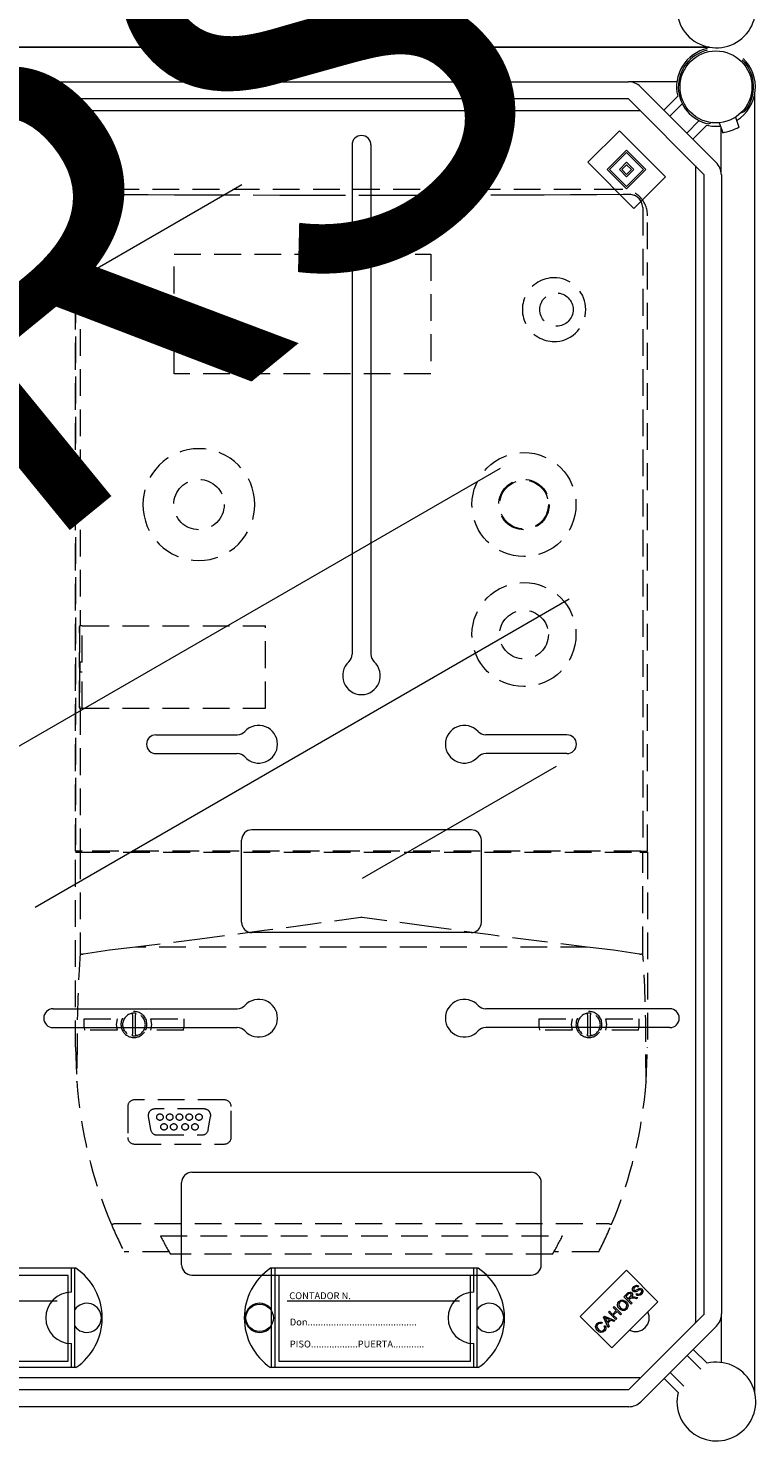
# Model space of a CAD drawing. Units: millimetres. Extents: x 1355 to 1939, y -90 to 343.
# Drawn here: x 1424 to 1458, y 66 to 132 of the extents above; entities that cross this region are included whole.
import ezdxf

# ---------------------------------------------------------------- set-up
doc = ezdxf.new("R2010")
doc.units = ezdxf.units.MM
doc.linetypes.add('HIDDEN', pattern=[0.375, 0.25, -0.125])
doc.layers.add('COTES', color=2, linetype='Continuous')
doc.styles.add('ROMANS', font='ARIAL.TTF')

# ---------------------------------------------------------------- blocks, each defined once
blk = doc.blocks.new('ALZADO 8T+R')
at = {"color": 7, "lineweight": 5}
for p, q in [((44.849, 183.808), (92.735, 183.808)), ((92.738, 183.802), (44.865, 183.802)), ((92.753, 183.802), (44.875, 183.802)), ((47.802, 182.192), (88.969, 182.192)), ((91.236, 182.192), (88.969, 182.192)), ((88.969, 181.392), (47.802, 181.392)), ((92.501, 177.859), (88.969, 181.392)), ((89.534, 181.958), (93.067, 178.425)), ((90.622, 180.871), (91.272, 181.521)), ((94.883, 120.899), (94.883, 181.608)), ((47.66, 180.842), (89.519, 180.842)), ((91.485, 181.168), (90.904, 180.588)), ((94.222, 180.737), (94.391, 180.798)), ((91.697, 179.795), (92.277, 180.376)), ((92.63, 180.163), (91.98, 179.512)), ((92.884, 180.281), (92.727, 180.223)), ((93.216, 180.279), (93.376, 179.815)), ((93.301, 177.859), (93.301, 180.032)), ((93.972, 180.54), (94.133, 180.076)), ((87.076, 178.428), (88.547, 179.899)), ((88.547, 179.899), (90.697, 177.749)), ((76.063, 179.242), (76.063, 160.14)), ((76.943, 179.242), (76.943, 160.648)), ((87.981, 178.088), (88.887, 178.994)), ((88.095, 178.088), (88.887, 178.88)), ((88.887, 178.994), (89.792, 178.088)), ((88.887, 178.88), (89.679, 178.088)), ((89.226, 176.278), (87.076, 178.428)), ((88.887, 177.183), (87.981, 178.088)), ((88.887, 177.296), (88.095, 178.088)), ((88.547, 178.088), (88.887, 178.428)), ((88.887, 177.749), (88.547, 178.088)), ((88.66, 178.088), (88.887, 178.315)), ((88.887, 177.862), (88.66, 178.088)), ((88.887, 178.428), (89.226, 178.088)), ((88.887, 178.315), (89.113, 178.088)), ((89.226, 178.088), (88.887, 177.749)), ((89.113, 178.088), (88.887, 177.862)), ((89.792, 178.088), (88.887, 177.183)), ((89.679, 178.088), (88.887, 177.296)), ((92.101, 178.259), (92.101, 124.246)), ((50.018, 165.321), (70.915, 177.386)), ((90.697, 177.749), (89.226, 176.278)), ((92.514, 124.625), (92.514, 177.858)), ((93.315, 177.858), (93.315, 124.629)), ((58.048, 149.74), (82.991, 164.14)), ((76.063, 162.41), (76.063, 155.446)), ((76.943, 162.41), (76.943, 155.446)), ((61.265, 143.63), (86.208, 158.031)), ((66.904, 151.684), (70.702, 151.684)), ((86.102, 151.684), (82.304, 151.684)), ((66.904, 150.804), (70.702, 150.804)), ((86.102, 150.804), (82.304, 150.804)), ((85.603, 150.212), (76.533, 144.975)), ((81.622, 147.245), (71.383, 147.245)), ((70.903, 142.925), (70.903, 146.765)), ((82.102, 142.925), (82.102, 146.765)), ((81.622, 142.445), (71.383, 142.445)), ((68.583, 131.246), (84.422, 131.246)), ((68.103, 126.927), (68.103, 130.766)), ((84.902, 126.927), (84.902, 130.766)), ((63.163, 126.767), (53.469, 126.767)), ((62.955, 125.647), (62.955, 126.767)), ((63.115, 122.127), (63.115, 126.767)), ((81.955, 126.767), (72.261, 126.767)), ((72.308, 122.127), (72.308, 126.767)), ((72.468, 122.127), (72.468, 126.767)), ((81.747, 125.647), (81.747, 126.767)), ((81.907, 122.127), (81.907, 126.767)), ((86.724, 124.518), (88.874, 126.668)), ((88.874, 126.668), (90.345, 125.197)), ((62.803, 126.422), (53.844, 126.422)), ((62.803, 122.423), (62.803, 126.422)), ((68.583, 126.447), (84.422, 126.447)), ((72.636, 126.422), (72.636, 122.423)), ((81.595, 126.422), (72.636, 126.422)), ((81.595, 122.423), (81.595, 126.422)), ((89.221, 125.905), (89.279, 125.949)), ((89.279, 125.949), (89.349, 125.971)), ((89.349, 125.971), (89.405, 125.962)), ((89.405, 125.962), (89.453, 125.931)), ((88.76, 125.432), (88.913, 125.584)), ((89.104, 125.088), (88.76, 125.432)), ((88.953, 125.548), (88.844, 125.439)), ((88.844, 125.439), (88.958, 125.326)), ((88.913, 125.584), (88.966, 125.63)), ((89.006, 125.585), (88.953, 125.548)), ((88.958, 125.326), (89.056, 125.423)), ((88.966, 125.63), (89.03, 125.654)), ((89.05, 125.339), (88.997, 125.286)), ((88.997, 125.286), (89.15, 125.133)), ((89.033, 125.589), (89.006, 125.585)), ((89.03, 125.654), (89.084, 125.644)), ((89.06, 125.582), (89.033, 125.589)), ((89.061, 125.35), (89.05, 125.339)), ((89.056, 125.423), (89.102, 125.49)), ((89.082, 125.566), (89.06, 125.582)), ((89.077, 125.363), (89.061, 125.35)), ((89.11, 125.375), (89.077, 125.363)), ((89.103, 125.531), (89.082, 125.566)), ((89.084, 125.644), (89.129, 125.613)), ((89.102, 125.49), (89.106, 125.511)), ((89.106, 125.511), (89.103, 125.531)), ((89.145, 125.375), (89.11, 125.375)), ((89.166, 125.505), (89.126, 125.422)), ((89.126, 125.422), (89.151, 125.43)), ((89.129, 125.613), (89.161, 125.564)), ((89.233, 125.36), (89.145, 125.375)), ((89.151, 125.43), (89.171, 125.433)), ((89.161, 125.564), (89.166, 125.505)), ((89.162, 125.748), (89.165, 125.815)), ((89.195, 125.689), (89.162, 125.748)), ((89.165, 125.815), (89.221, 125.905)), ((89.171, 125.433), (89.218, 125.431)), ((89.245, 125.659), (89.195, 125.689)), ((89.218, 125.431), (89.254, 125.425)), ((89.221, 125.805), (89.219, 125.768)), ((89.219, 125.768), (89.225, 125.751)), ((89.263, 125.866), (89.221, 125.805)), ((89.225, 125.751), (89.236, 125.736)), ((89.35, 125.334), (89.233, 125.36)), ((89.236, 125.736), (89.259, 125.721)), ((89.282, 125.656), (89.245, 125.659)), ((89.254, 125.425), (89.408, 125.391)), ((89.259, 125.721), (89.28, 125.718)), ((89.325, 125.907), (89.263, 125.866)), ((89.28, 125.718), (89.387, 125.772)), ((89.319, 125.663), (89.282, 125.656)), ((89.357, 125.679), (89.319, 125.663)), ((89.372, 125.907), (89.325, 125.907)), ((89.326, 125.531), (89.366, 125.578)), ((89.381, 125.496), (89.326, 125.531)), ((89.408, 125.391), (89.35, 125.334)), ((89.393, 125.699), (89.357, 125.679)), ((89.366, 125.578), (89.415, 125.551)), ((89.413, 125.884), (89.372, 125.907)), ((89.445, 125.485), (89.381, 125.496)), ((89.387, 125.772), (89.471, 125.817)), ((89.429, 125.721), (89.393, 125.699)), ((89.453, 125.931), (89.413, 125.884)), ((89.415, 125.551), (89.472, 125.553)), ((89.485, 125.752), (89.429, 125.721)), ((89.524, 125.51), (89.445, 125.485)), ((89.471, 125.817), (89.513, 125.827)), ((89.472, 125.553), (89.547, 125.6)), ((89.525, 125.763), (89.485, 125.752)), ((89.513, 125.827), (89.556, 125.825)), ((89.59, 125.561), (89.524, 125.51)), ((89.551, 125.759), (89.525, 125.763)), ((89.547, 125.6), (89.59, 125.668)), ((89.574, 125.744), (89.551, 125.759)), ((89.556, 125.825), (89.614, 125.791)), ((89.586, 125.727), (89.574, 125.744)), ((89.593, 125.708), (89.586, 125.727)), ((89.59, 125.668), (89.593, 125.708)), ((89.648, 125.657), (89.59, 125.561)), ((89.614, 125.791), (89.649, 125.729)), ((89.649, 125.729), (89.648, 125.657)), ((62.284, 125.223), (54.244, 125.223)), ((81.076, 125.223), (73.036, 125.223)), ((88.037, 124.708), (88.082, 124.754)), ((88.381, 124.364), (88.037, 124.708)), ((88.082, 124.754), (88.223, 124.612)), ((90.345, 125.197), (88.195, 123.047)), ((88.223, 124.612), (88.402, 124.791)), ((88.261, 124.933), (88.307, 124.978)), ((88.402, 124.791), (88.261, 124.933)), ((88.443, 124.751), (88.264, 124.572)), ((88.307, 124.978), (88.651, 124.634)), ((88.605, 124.588), (88.443, 124.751)), ((88.459, 125.059), (88.479, 125.143)), ((88.482, 124.953), (88.459, 125.059)), ((88.479, 125.143), (88.529, 125.213)), ((88.547, 124.865), (88.482, 124.953)), ((88.525, 125.103), (88.523, 125.02)), ((88.523, 125.02), (88.594, 124.911)), ((88.568, 125.174), (88.525, 125.103)), ((88.529, 125.213), (88.619, 125.27)), ((88.613, 124.816), (88.547, 124.865)), ((88.621, 125.209), (88.568, 125.174)), ((88.594, 124.911), (88.658, 124.865)), ((88.651, 124.634), (88.605, 124.588)), ((88.692, 124.789), (88.613, 124.816)), ((88.619, 125.27), (88.726, 125.279)), ((88.683, 125.221), (88.621, 125.209)), ((88.658, 124.865), (88.734, 124.847)), ((88.76, 125.2), (88.683, 125.221)), ((88.796, 124.799), (88.692, 124.789)), ((88.726, 125.279), (88.805, 125.25)), ((88.734, 124.847), (88.795, 124.86)), ((88.825, 125.152), (88.76, 125.2)), ((88.795, 124.86), (88.845, 124.895)), ((88.885, 124.856), (88.796, 124.799)), ((88.805, 125.25), (88.872, 125.198)), ((88.865, 125.102), (88.825, 125.152)), ((88.845, 124.895), (88.888, 124.964)), ((88.89, 125.044), (88.865, 125.102)), ((88.872, 125.198), (88.934, 125.111)), ((88.933, 124.925), (88.885, 124.856)), ((88.888, 124.964), (88.89, 125.044)), ((88.955, 125.006), (88.933, 124.925)), ((88.934, 125.111), (88.955, 125.006)), ((88.986, 121.097), (92.518, 124.629)), ((89.15, 125.133), (89.104, 125.088)), ((93.319, 122.362), (93.319, 124.629)), ((88.195, 123.047), (86.724, 124.518)), ((87.438, 124.043), (87.459, 124.123)), ((87.459, 123.94), (87.438, 124.043)), ((87.459, 124.123), (87.508, 124.191)), ((87.503, 124.085), (87.501, 124.006)), ((87.501, 124.006), (87.568, 123.901)), ((87.546, 124.151), (87.503, 124.085)), ((87.508, 124.191), (87.566, 124.234)), ((87.577, 124.176), (87.546, 124.151)), ((87.566, 124.234), (87.635, 124.253)), ((87.613, 124.19), (87.577, 124.176)), ((87.663, 124.189), (87.613, 124.19)), ((87.635, 124.253), (87.691, 124.248)), ((87.71, 124.171), (87.663, 124.189)), ((87.691, 124.248), (87.744, 124.227)), ((87.744, 124.227), (87.71, 124.171)), ((87.808, 124.479), (87.857, 124.528)), ((88.02, 124.003), (87.808, 124.479)), ((87.833, 124.058), (87.89, 124.092)), ((87.863, 123.974), (87.833, 124.058)), ((87.853, 123.917), (87.863, 123.974)), ((87.857, 124.528), (88.342, 124.325)), ((87.867, 124.467), (87.895, 124.42)), ((87.909, 124.445), (87.867, 124.467)), ((87.89, 124.092), (87.921, 124.02)), ((87.895, 124.42), (87.914, 124.382)), ((87.963, 124.42), (87.909, 124.445)), ((87.914, 124.382), (87.978, 124.244)), ((87.921, 124.02), (87.922, 123.941)), ((88.094, 124.36), (87.963, 124.42)), ((87.978, 124.244), (88.094, 124.36)), ((88.145, 124.337), (88.002, 124.193)), ((88.002, 124.193), (88.068, 124.051)), ((88.068, 124.051), (88.02, 124.003)), ((88.29, 124.273), (88.145, 124.337)), ((88.264, 124.572), (88.426, 124.41)), ((88.342, 124.325), (88.29, 124.273)), ((88.426, 124.41), (88.381, 124.364)), ((93.084, 124.063), (89.552, 120.531)), ((87.521, 123.853), (87.459, 123.94)), ((87.588, 123.801), (87.521, 123.853)), ((87.568, 123.901), (87.631, 123.85)), ((87.667, 123.768), (87.588, 123.801)), ((87.631, 123.85), (87.706, 123.824)), ((87.774, 123.774), (87.667, 123.768)), ((87.706, 123.824), (87.768, 123.835)), ((87.768, 123.835), (87.82, 123.87)), ((87.863, 123.835), (87.774, 123.774)), ((87.82, 123.87), (87.853, 123.917)), ((87.901, 123.884), (87.863, 123.835)), ((87.922, 123.941), (87.901, 123.884)), ((62.955, 122.127), (62.955, 123.247)), ((81.747, 122.127), (81.747, 123.247)), ((92.354, 122.053), (91.714, 122.693)), ((91.997, 122.976), (92.647, 122.326)), ((63.163, 122.127), (53.469, 122.127)), ((53.844, 122.423), (62.803, 122.423)), ((81.955, 122.127), (72.261, 122.127)), ((72.636, 122.423), (81.595, 122.423)), ((89.503, 121.647), (47.678, 121.647)), ((91.289, 120.968), (90.639, 121.618)), ((90.922, 121.901), (91.562, 121.261)), ((47.819, 121.097), (88.986, 121.097)), ((88.986, 120.297), (47.819, 120.297))]:
    blk.add_line(p, q, dxfattribs=at)
at = {"color": 7, "linetype": 'HIDDEN', "lineweight": 5, "ltscale": 5}
for p, q in [((66.534, 176.908), (63.833, 176.924)), ((88.616, 177.164), (64.389, 177.164)), ((88.616, 177.164), (64.389, 177.164)), ((67.765, 176.901), (66.534, 176.908)), ((68.996, 176.896), (67.765, 176.901)), ((70.229, 176.891), (68.996, 176.896)), ((72.696, 176.885), (70.229, 176.891)), ((73.93, 176.883), (72.696, 176.885)), ((75.164, 176.881), (73.93, 176.883)), ((77.633, 176.881), (75.164, 176.881)), ((78.868, 176.882), (77.633, 176.881)), ((80.102, 176.884), (78.868, 176.882)), ((81.336, 176.887), (80.102, 176.884)), ((83.802, 176.895), (81.336, 176.887)), ((85.033, 176.9), (83.802, 176.895)), ((86.264, 176.906), (85.033, 176.9)), ((87.493, 176.913), (86.264, 176.906)), ((88.721, 176.921), (87.493, 176.913)), ((89.028, 176.923), (88.721, 176.921)), ((89.032, 176.923), (89.028, 176.923)), ((89.266, 176.875), (89.239, 176.887)), ((63.36, 176.263), (63.366, 176.34)), ((63.36, 176.263), (63.36, 156.769)), ((63.366, 176.34), (63.371, 176.367)), ((63.371, 176.471), (63.371, 176.493)), ((63.371, 176.467), (63.371, 176.471)), ((63.371, 176.367), (63.371, 176.467)), ((89.641, 176.322), (89.629, 176.397)), ((89.641, 176.322), (89.645, 176.263)), ((89.645, 176.263), (89.645, 146.242)), ((63.144, 146.242), (63.144, 175.928)), ((63.144, 175.918), (63.144, 146.242)), ((89.861, 146.242), (89.861, 175.928)), ((89.861, 146.242), (89.861, 175.918)), ((67.754, 174.144), (79.735, 174.144)), ((67.754, 168.555), (67.754, 174.144)), ((79.735, 174.144), (79.735, 168.555)), ((79.735, 168.555), (67.754, 168.555)), ((63.329, 156.769), (63.329, 152.929)), ((63.329, 156.769), (63.36, 156.769)), ((63.329, 156.443), (63.329, 156.747)), ((63.462, 156.769), (63.36, 156.769)), ((63.454, 155.077), (63.454, 156.769)), ((63.462, 156.769), (72.014, 156.769)), ((72.014, 152.929), (72.014, 156.769)), ((63.329, 152.952), (63.329, 155.532)), ((63.354, 155.077), (63.354, 154.621)), ((63.354, 155.077), (63.36, 155.077)), ((63.454, 155.077), (63.36, 155.077)), ((63.354, 154.621), (63.36, 154.621)), ((63.36, 154.621), (63.454, 154.621)), ((63.454, 152.929), (63.454, 154.621)), ((63.329, 152.929), (63.36, 152.929)), ((63.36, 152.929), (63.36, 146.242)), ((63.36, 152.929), (63.462, 152.929)), ((63.462, 152.929), (72.014, 152.929)), ((63.36, 146.242), (63.144, 146.242)), ((63.144, 137.088), (63.144, 146.197)), ((63.144, 146.197), (63.36, 146.197)), ((63.462, 146.242), (63.36, 146.242)), ((63.36, 146.197), (63.36, 141.485)), ((63.36, 146.197), (63.494, 146.197)), ((89.544, 146.242), (63.462, 146.242)), ((63.494, 146.197), (89.511, 146.197)), ((64.252, 146.242), (64.252, 146.197)), ((64.252, 146.197), (64.252, 146.242)), ((64.456, 146.197), (64.456, 146.242)), ((88.549, 146.197), (88.549, 146.242)), ((88.753, 146.197), (88.753, 146.242)), ((88.753, 146.197), (88.753, 146.242)), ((89.511, 146.197), (89.645, 146.197)), ((89.544, 146.242), (89.645, 146.242)), ((89.645, 146.242), (89.861, 146.242)), ((89.645, 141.485), (89.645, 146.197)), ((89.645, 146.197), (89.861, 146.197)), ((89.861, 146.197), (89.861, 137.088)), ((76.476, 143.157), (74.221, 142.844)), ((76.503, 143.16), (76.476, 143.157)), ((76.529, 143.157), (76.503, 143.16)), ((79.538, 142.741), (76.529, 143.157)), ((71.965, 142.536), (68.959, 142.14)), ((74.221, 142.844), (71.965, 142.536)), ((82.544, 142.335), (79.538, 142.741)), ((65.953, 141.771), (64.732, 141.617)), ((68.959, 142.14), (65.953, 141.771)), ((87.052, 141.771), (65.953, 141.771)), ((84.799, 142.045), (82.544, 142.335)), ((87.052, 141.771), (84.799, 142.045)), ((88.274, 141.617), (87.052, 141.771)), ((63.515, 141.438), (63.494, 141.437)), ((64.732, 141.617), (63.515, 141.438)), ((89.491, 141.438), (88.274, 141.617)), ((89.511, 141.437), (89.491, 141.438)), ((65.801, 138.6), (65.801, 138.677)), ((65.801, 138.6), (65.801, 137.702)), ((65.952, 138.677), (65.952, 138.6)), ((65.952, 137.702), (65.952, 138.6)), ((87.053, 138.6), (87.053, 138.677)), ((87.053, 138.6), (87.053, 137.702)), ((87.205, 138.677), (87.205, 138.6)), ((87.205, 137.702), (87.205, 138.6)), ((63.546, 138.417), (65.085, 138.417)), ((63.546, 138.007), (63.546, 138.417)), ((63.546, 138.007), (63.565, 137.885)), ((65.085, 137.885), (63.565, 137.885)), ((65.085, 138.417), (65.042, 138.152)), ((65.042, 138.152), (65.085, 137.885)), ((66.668, 138.417), (68.208, 138.417)), ((66.711, 138.152), (66.668, 138.417)), ((66.668, 137.885), (66.711, 138.152)), ((68.188, 137.885), (66.668, 137.885)), ((68.188, 137.885), (68.208, 138.007)), ((68.208, 138.417), (68.208, 138.007)), ((84.798, 138.417), (86.337, 138.417)), ((84.798, 138.007), (84.798, 138.417)), ((84.798, 138.007), (84.816, 137.885)), ((86.337, 137.885), (84.816, 137.885)), ((86.337, 138.417), (86.294, 138.152)), ((86.294, 138.152), (86.337, 137.885)), ((87.92, 138.417), (89.46, 138.417)), ((87.964, 138.152), (87.92, 138.417)), ((87.92, 137.885), (87.964, 138.152)), ((89.441, 137.885), (87.92, 137.885)), ((89.441, 137.885), (89.46, 138.007)), ((89.46, 138.417), (89.46, 138.007)), ((63.219, 137.343), (63.204, 135.495)), ((65.801, 137.625), (65.801, 137.702)), ((65.952, 137.702), (65.952, 137.625)), ((87.053, 137.625), (87.053, 137.702)), ((87.205, 137.702), (87.205, 137.625)), ((89.801, 135.495), (89.787, 137.343)), ((63.144, 137.088), (63.204, 135.498)), ((89.801, 135.498), (89.861, 137.08)), ((89.861, 137.08), (89.861, 137.088)), ((63.204, 135.496), (63.204, 135.498)), ((63.204, 135.495), (63.204, 135.496)), ((89.801, 135.498), (89.801, 135.495)), ((89.801, 135.495), (89.801, 135.495)), ((70.112, 134.626), (65.892, 134.626)), ((65.588, 134.323), (65.588, 132.873)), ((69.158, 134.205), (66.846, 134.205)), ((70.415, 132.873), (70.415, 134.323)), ((66.547, 133.849), (66.654, 133.241)), ((69.35, 133.241), (69.457, 133.849)), ((65.892, 132.569), (70.112, 132.569)), ((66.953, 132.991), (69.051, 132.991)), ((64.962, 128.858), (88.043, 128.858)), ((67.109, 128.284), (85.896, 128.284)), ((67.518, 127.525), (65.421, 127.525)), ((85.426, 127.419), (67.579, 127.419)), ((87.584, 127.525), (85.487, 127.525))]:
    blk.add_line(p, q, dxfattribs=at)
at = {"color": 7, "linetype": 'Continuous', "lineweight": 5}
for p, q in [((62.102, 138.886), (70.701, 138.886)), ((90.903, 138.886), (82.304, 138.886)), ((62.102, 138.006), (70.701, 138.006)), ((90.903, 138.006), (82.304, 138.006))]:
    blk.add_line(p, q, dxfattribs=at)
at = {"color": 7, "lineweight": 5}
for centre, radius in [((93.061, 181.952), 1.68), ((71.748, 124.447), 0.64)]:
    blk.add_circle(centre, radius, dxfattribs=at)
at = {"color": 7, "linetype": 'HIDDEN', "lineweight": 5, "ltscale": 5}
for centre, radius in [((85.611, 171.547), 0.778), ((84.093, 162.439), 2.429), ((68.913, 162.439), 1.176), ((84.093, 162.439), 1.176), ((84.093, 162.439), 1.139), ((84.093, 156.367), 2.429), ((84.093, 156.367), 1.139), ((67.091, 133.825), 0.152), ((67.546, 133.825), 0.152), ((68.002, 133.825), 0.152), ((68.457, 133.825), 0.152), ((68.913, 133.825), 0.152), ((67.281, 133.37), 0.152), ((67.736, 133.37), 0.152), ((68.267, 133.37), 0.152), ((68.723, 133.37), 0.152)]:
    blk.add_circle(centre, radius, dxfattribs=at)
at = {"color": 7, "lineweight": 5}
for centre, radius, start, end in [((93.079, 185.616), 1.84, 166.44898, 103.55102), ((93.061, 181.952), 1.84, 102.79304, 193.55102), ((93.061, 181.952), 1.76, 103.56255, 259.06097), ((93.061, 181.952), 1.84, 301.61683, 46.42202), ((93.061, 181.952), 1.76, 319.06097, 45.6525), ((88.969, 181.392), 0.8, 45, 90), ((93.061, 181.952), 1.84, 256.44898, 276.50512), ((93.061, 181.952), 2.161, 278.19174, 299.9302), ((76.503, 179.242), 0.44, 0, 180), ((92.501, 177.859), 0.8, 0, 45), ((76.503, 154.444), 0.88, 132.56845, 47.43155), ((75.583, 155.446), 0.48, 312.56845, 0), ((77.423, 155.446), 0.48, 180, 227.43155), ((66.904, 151.244), 0.44, 90, 270), ((70.702, 152.164), 0.48, 270, 317.43155), ((71.703, 151.244), 0.88, 222.56845, 137.43155), ((81.302, 151.244), 0.88, 42.56845, 317.43155), ((82.304, 152.164), 0.48, 222.56845, 270), ((86.102, 151.244), 0.44, 270, 90), ((70.702, 150.324), 0.48, 42.56845, 90), ((82.304, 150.324), 0.48, 90, 137.43155), ((71.383, 146.765), 0.48, 90, 180), ((81.622, 146.765), 0.48, 0, 90), ((71.383, 142.925), 0.48, 180, 270), ((81.622, 142.925), 0.48, 270, 0), ((68.583, 130.766), 0.48, 90, 180), ((84.422, 130.766), 0.48, 0, 90), ((61.595, 124.447), 2.8, 304.04773, 55.95227), ((68.583, 126.927), 0.48, 180, 270), ((73.828, 124.447), 2.8, 124.04773, 235.95227), ((80.388, 124.447), 2.8, 304.04773, 55.95227), ((84.422, 126.927), 0.48, 270, 0), ((62.955, 124.447), 1.2, 90, 270), ((81.747, 124.447), 1.2, 90, 270), ((63.675, 124.447), 0.68, 214.56032, 145.43968), ((71.748, 124.447), 0.68, 34.56032, 325.43968), ((82.467, 124.447), 0.68, 214.56032, 145.43968), ((89.302, 124.447), 0.64, 243.91472, 26.08528), ((92.518, 124.629), 0.8, 315, 0), ((91.621, 124.246), 0.48, 355.85161, 0), ((93.079, 120.537), 1.84, 166.44898, 103.55102), ((89.503, 122.127), 0.48, 270, 274.14839), ((88.986, 121.097), 0.8, 270, 315)]:
    blk.add_arc(centre, radius, start, end, dxfattribs=at)
at = {"color": 7, "linetype": 'HIDDEN', "lineweight": 5, "ltscale": 5}
for centre, radius, start, end in [((64.319, 176.002), 1.164, 86.56213, 183.6347), ((63.823, 176.472), 0.452, 89.52682, 180.1338), ((88.652, 175.955), 1.209, 358.71158, 91.70854), ((89.031, 176.32), 0.603, 7.25292, 89.84897), ((85.509, 171.547), 1.491, 85.62321, 274.37679), ((85.488, 171.547), 1.493, 275.17031, 84.82969), ((68.906, 162.437), 2.613, 0.04331, 179.95669), ((68.906, 162.441), 2.613, 180.04331, 359.95669), ((75.44, 145.984), 0.243, 61.04498, 118.95502), ((126.042, 137.265), 62.823, 176.14915, 179.92885), ((63.48, 141.612), 0.176, 226.96675, 274.65196), ((89.525, 141.612), 0.176, 265.34719, 313.03009), ((26.964, 137.265), 62.823, 0.07114, 3.85085), ((65.877, 138.151), 0.607, 334.05607, 205.94393), ((65.877, 138.151), 0.531, 98.21321, 261.78679), ((65.877, 138.151), 0.531, 81.78679, 98.21321), ((65.877, 138.151), 0.531, 278.21321, 81.78679), ((87.129, 138.151), 0.607, 334.05607, 205.94393), ((87.129, 138.151), 0.531, 98.21321, 261.78679), ((87.129, 138.151), 0.531, 81.78679, 98.21321), ((87.129, 138.151), 0.531, 278.21321, 81.78679), ((65.877, 138.151), 0.607, 205.94464, 334.05536), ((87.129, 138.151), 0.607, 205.94468, 334.05532), ((65.877, 138.151), 0.531, 261.78679, 278.21321), ((87.129, 138.151), 0.531, 261.78679, 278.21321), ((84.366, 137.088), 21.222, 184.2988, 202.93873), ((68.639, 137.088), 21.222, 337.06128, 355.7012), ((65.892, 134.323), 0.304, 90.00053, 179.99947), ((70.112, 134.323), 0.304, 0.00018, 89.99972), ((66.846, 133.901), 0.304, 90, 190), ((69.158, 133.901), 0.304, 350, 90), ((66.953, 133.294), 0.304, 190, 270), ((69.051, 133.294), 0.304, 270, 350), ((65.892, 132.873), 0.304, 180.00042, 269.99958), ((70.112, 132.873), 0.304, 270.00052, 359.99959), ((64.802, 129.148), 0.331, 273.52563, 298.91175), ((84.356, 137.084), 21.211, 202.93802, 206.78619), ((68.651, 137.083), 21.209, 333.21341, 337.06201), ((88.204, 129.149), 0.332, 241.12798, 266.43465), ((84.233, 137.016), 19.222, 207.01968, 209.95448), ((68.64, 137.088), 19.372, 330.05689, 332.96895)]:
    blk.add_arc(centre, radius, start, end, dxfattribs=at)
at = {"color": 7, "linetype": 'Continuous', "lineweight": 5}
for centre, radius, start, end in [((71.703, 138.446), 0.88, 222.56845, 137.43155), ((81.303, 138.446), 0.88, 42.56845, 317.43155), ((62.102, 138.446), 0.44, 90, 270), ((70.701, 139.366), 0.48, 270, 317.43155), ((82.304, 139.366), 0.48, 222.56845, 270), ((90.903, 138.446), 0.44, 270, 90), ((70.701, 137.526), 0.48, 42.56845, 90), ((82.304, 137.526), 0.48, 90, 137.43155)]:
    blk.add_arc(centre, radius, start, end, dxfattribs=at)
at = {"color": 7, "lineweight": 5, "style": 'ROMANS'}
for s, p in [('CONTADOR N.', (73.129, 125.321)), ('Don..........................................', (73.154, 124.093)), ('PISO..................PUERTA............', (73.154, 123.065))]:
    blk.add_text(s, height=0.31997, dxfattribs=at).set_placement(p)
at = {"layer": 'COTES', "insert": (-9.301, 128.113), "char_height": 20, "width": 48.61193, "attachment_point": 1, "rotation": 39.24356}
blk.add_mtext('{\\fArial|b0|i0|c0|p34;\\C2;CAHORS}', dxfattribs=at)

msp = doc.modelspace()

# ---------------------------------------------------------------- block references
at = {"color": 7}
msp.add_blockref('ALZADO 8T+R', (1363.067, -52.74), dxfattribs=at)

doc.saveas('drawing.dxf')
